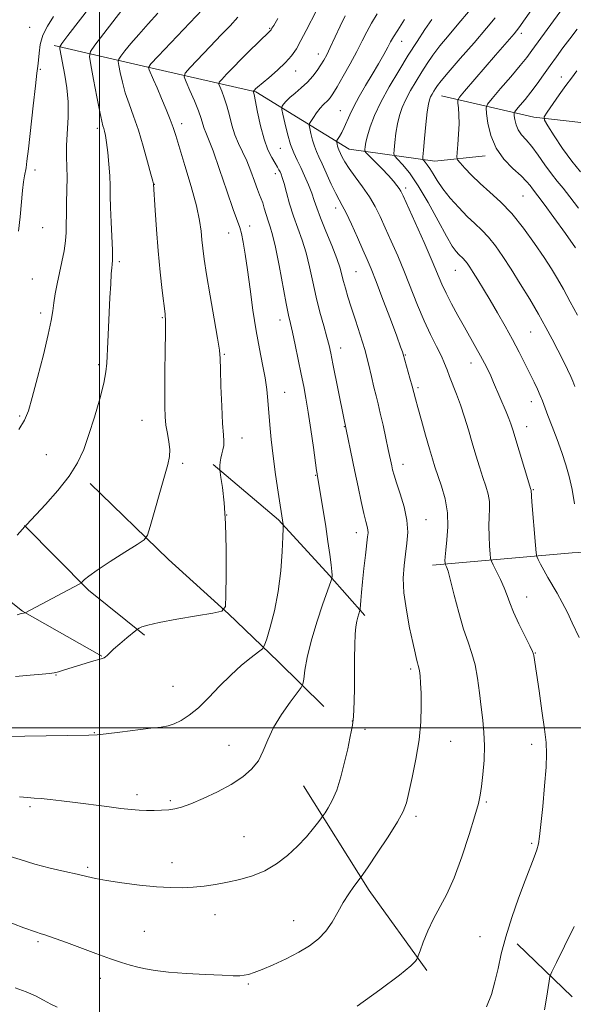
# Model space of a CAD drawing. Extents: x 2184800 to 2187700, y 322300 to 325200.
# Drawn here: x 2186974 to 2187154, y 323910 to 324230 of the extents above; entities that cross this region are included whole.
import ezdxf

# ---------------------------------------------------------------- set-up
doc = ezdxf.new("R2010")
doc.units = 0
doc.header["$MEASUREMENT"] = 0
for name, color, linetype, lineweight in [('32000', 7, 'Continuous', 0), ('DTM HARD BREAKLINE', 7, 'Continuous', 0), ('DTM SPOT ELEVATION', 2, 'Continuous', 13), ('INDEX CONTOUR', 41, 'Continuous', 13), ('INTERMEDIATE CONTOUR', 44, 'Continuous', 0)]:
    doc.layers.add(name, color=color, linetype=linetype, lineweight=lineweight)

msp = doc.modelspace()

# ---------------------------------------------------------------- linework, layer by layer
at = {"layer": '32000', "flags": 128}
for points in [[(2187000, 325000), (2187000, 322500)], [(2185000, 324000), (2187500, 324000)]]:
    msp.add_lwpolyline(points, dxfattribs=at)
at = {"layer": 'DTM HARD BREAKLINE', "extrusion": (0.1121650728900245, 0.003169748204691836, 0.9936845319918663), "elevation": 247412.6245956357, "flags": 128}
msp.add_lwpolyline([(262157.8276840039, -2181270.750951014), (262136.3287483259, -2181291.070022466), (262121.1998969098, -2181308.982888089)], dxfattribs=at)
at = {"layer": 'DTM HARD BREAKLINE', "extrusion": (-0.06830305433309536, -0.2540440821828572, 0.9647778485623725), "elevation": -230647.2279436502, "flags": 128}
msp.add_lwpolyline([(2027819.954314534, 850028.6031522419), (2027838.340227756, 850020.2782441357), (2027867.038401495, 850012.637575052)], dxfattribs=at)
at = {"layer": 'DTM HARD BREAKLINE', "extrusion": (-0.2851988824437991, -0.2715588923038381, 0.9191938671811951), "elevation": -710735.194398529, "flags": 128}
msp.add_lwpolyline([(1273518.118020808, 1661695.231636678), (1273557.414753031, 1661686.521749391), (1273589.145917146, 1661681.773210257)], dxfattribs=at)
at = {"layer": 'DTM HARD BREAKLINE', "extrusion": (0.0715626713284713, -0.0689122020200094, 0.9950527083954331), "elevation": 135262.7140123767, "flags": 128}
msp.add_lwpolyline([(1750421.764853531, -1343957.628798266), (1750421.764853531, -1343982.49079537)], dxfattribs=at)
at = {"layer": 'DTM HARD BREAKLINE'}
for points in [[(2186985.2, 324221.62, 1092.36), (2187014.29, 324214.87, 1086.24), (2187050.75, 324206.53, 1079.86), (2187081.14, 324187.92, 1073.06), (2187108.98, 324184.02, 1067.14), (2187125.33, 324185.77, 1064.48)], [(2187111.1, 324205.25, 1067.12), (2187141.06, 324198.29, 1060.6), (2187172.68, 324194.72, 1054.16), (2187205.13, 324194.52, 1048.23), (2187242.66, 324189.72, 1040.15), (2187278.51, 324184.07, 1033.9), (2187310.6, 324173.75, 1028.05), (2187356.62, 324160.17, 1021.75), (2187384.46, 324154.88, 1017.05), (2187405.18, 324143.23, 1014)], [(2187036.93, 324085.51, 1086.2), (2187058.12, 324067.53, 1084.19), (2187074.67, 324049.53, 1082.18), (2187086.14, 324036.55, 1079.67)], [(2186996.95, 324079.33, 1089.49), (2187022.39, 324054.65, 1087.43), (2187041.9, 324037.09, 1085.93), (2187058.01, 324021.61, 1083.23), (2187072.86, 324006.97, 1080.95)], [(2187108.14, 324052.88, 1076.56), (2187153.51, 324056.87, 1070.43), (2187198.48, 324059.23, 1064.72), (2187235.28, 324060.71, 1057.8), (2187252.04, 324062.05, 1053.72)]]:
    msp.add_polyline3d(points, dxfattribs=at)
at = {"layer": 'DTM SPOT ELEVATION'}
for p in [(2186977.25, 324227.45, 1095.14), (2187055.22, 324227.09, 1082.13), (2187098.12, 324222.93, 1073.27), (2187136.99, 324225.49, 1065.59), (2187071.02, 324218.83, 1078.65), (2186980.68, 324213.78, 1093.82), (2187063.69, 324213.24, 1079.33), (2187150.07, 324211.37, 1060.65), (2187078.23, 324200.41, 1074.83), (2186999.27, 324194.72, 1090.37), (2187026.68, 324196.16, 1085.47), (2187058.7, 324188.22, 1078.87), (2186978.97, 324181.15, 1093.54), (2187057.05, 324179.96, 1080.5), (2187017.73, 324176.46, 1087.97), (2187099.41, 324175.26, 1071.64), (2187137.63, 324172.74, 1064.97), (2187076.69, 324168.82, 1076.53), (2186981.52, 324162.45, 1093.05), (2187048.75, 324162.97, 1083.48), (2187041.92, 324160.68, 1084.78), (2187006.43, 324151.36, 1089.73), (2187083.3, 324148.16, 1077.04), (2187115.61, 324148.54, 1070.83), (2186978.14, 324145.72, 1093.02), (2186980.79, 324134.73, 1092.42), (2187020.42, 324133.23, 1088.13), (2187058.65, 324132.43, 1082.58), (2187140.05, 324128.5, 1068.96), (2187040.48, 324121.35, 1085.85), (2187078.38, 324123.39, 1079.35), (2187099.35, 324121.05, 1075.9), (2186999.68, 324117.9, 1090.28), (2187120.65, 324118.45, 1072.68), (2187060.14, 324108.98, 1083.2), (2187103.41, 324110.44, 1075.74), (2187140.34, 324105.98, 1070.61), (2186974.02, 324101.3, 1092.24), (2187013.76, 324099.87, 1088.8), (2187079.47, 324097.86, 1080.07), (2187138.73, 324097.78, 1071.34), (2187046.3, 324094.17, 1085.32), (2186982.67, 324088.73, 1090.93), (2187026.96, 324085.93, 1087.7), (2187098.54, 324085.6, 1077.4), (2187070.19, 324082.07, 1082.09), (2187140.98, 324077.42, 1071.89), (2187041.33, 324069.1, 1086), (2187106.04, 324067.59, 1077.26), (2187083.44, 324063.45, 1080.59), (2187138.78, 324042.51, 1073.29), (2187141.57, 324024.35, 1073.94), (2187101.08, 324019.1, 1078.31), (2186985.87, 324017.2, 1085.93), (2187023.82, 324013.54, 1084.94), (2187082.17, 324002.22, 1080.02), (2187086.2, 323999.51, 1079.65), (2186998.26, 323998.47, 1084.07), (2187042.02, 323994.36, 1082.77), (2187114.05, 323995.63, 1077.15), (2187140.35, 323994.69, 1074.54), (2187012.09, 323978.32, 1082.44), (2186977.34, 323974.49, 1081.72), (2187022.98, 323976.44, 1082.25), (2187125.68, 323975.93, 1075.8), (2187102.79, 323971.29, 1077.65), (2187046.93, 323964.76, 1080.95), (2187140.42, 323962.6, 1074.23), (2186996.09, 323954.73, 1080.25), (2187023.57, 323956.23, 1080.6), (2187037.44, 323939.44, 1079.36), (2187063.07, 323937.4, 1078.79), (2187014.57, 323933.98, 1078.98), (2187123.56, 323932.25, 1074.83), (2186980.02, 323930.61, 1077.75), (2187000.26, 323918.71, 1077.45), (2187048.28, 323916.87, 1077.82)]:
    msp.add_point(p, dxfattribs=at)
at = {"layer": 'INDEX CONTOUR', "flags": 128}
for points, elevation in [([(2186973.179, 324062.5760000001), (2186974.933, 324064.5240000001), (2186975.628, 324065.2669), (2186975.867, 324065.4750000001), (2186976.262, 324065.914), (2186982.427, 324072.5740000001), (2186986.396, 324077.0920000001), (2186990.0921, 324081.7810000001), (2186992.821, 324086.1049), (2186994.813, 324090.4080000001), (2186996.536, 324095.2540000001), (2186998.326, 324100.9550000001), (2187000.022, 324106.8210000001), (2187001.3329, 324111.9080000001), (2187002.0611, 324115.5860000001), (2187002.366, 324118.474), (2187002.661, 324125.3830000001), (2187002.876, 324129.9670000001), (2187003.36, 324139.7560000001), (2187003.586, 324144.1010000001), (2187003.775, 324147.4320000001), (2187003.917, 324149.425), (2187004.024, 324150.4190000001), (2187004.116, 324150.9240000001), (2187004.2001, 324151.4660000001), (2187004.2349, 324152.6590000001), (2187004.164, 324155.1340000001), (2187003.706, 324164.2100000001), (2187003.508, 324168.9800000001), (2187003.4371, 324172.7790000001), (2187003.408, 324175.9810000001), (2187003.299, 324179.241), (2187003.0221, 324182.9990000001), (2187002.636, 324186.8320000001), (2187002.235, 324190.1030000001), (2187001.893, 324192.338), (2187001.605, 324193.7270000001), (2187001.348, 324194.6240000001), (2187001.079, 324195.4620000001), (2187000.686, 324196.9790000001), (2187000.037, 324199.9911000001), (2186999.071, 324204.9110000001), (2186998.003, 324210.5370000001), (2186997.117, 324215.268), (2186996.701, 324218.0050000001), (2186997.051, 324219.6699000001), (2186998.469, 324221.6890000001), (2187004.25, 324229.202), (2187007.212, 324233.0140000001)], 1090), ([(2187082.865, 324022.5540000001), (2187082.902, 324027.0330000001), (2187083.045, 324030.4240000001), (2187083.281, 324032.8590000001), (2187083.58, 324034.6400000001), (2187083.9059, 324036.0210000001), (2187084.213, 324037.0540000001), (2187084.581, 324038.153), (2187084.652, 324038.6300000001), (2187084.847, 324041.344), (2187085.061, 324043.9840000001), (2187085.396, 324047.4920000001), (2187085.857, 324051.7340000001), (2187086.362, 324056.0530000001), (2187087.102, 324062.0070000001), (2187087.227, 324063.3940000001), (2187087.178, 324064.3640000001), (2187086.948, 324065.437), (2187086.518, 324067.0610000001), (2187085.866, 324069.6690000001), (2187084.991, 324073.5270000001), (2187083.974, 324078.2479000001), (2187082.916, 324083.2760000001), (2187079.329, 324100.5710000001), (2187075.829, 324118.2300000001), (2187075.139, 324121.6300000001), (2187074.559, 324124.1991000001), (2187073.845, 324126.925), (2187072.825, 324130.5700000001), (2187071.613, 324135.0030000001), (2187070.391, 324139.866), (2187069.292, 324144.8320000001), (2187068.236, 324149.6890000001), (2187067.092, 324154.2541000001), (2187065.772, 324158.41), (2187064.36, 324162.3140000001), (2187062.984, 324166.187), (2187061.755, 324170.138), (2187060.721, 324173.8190000001), (2187059.9171, 324176.7700000001), (2187059.354, 324178.6739000001), (2187058.9561, 324179.7860000001), (2187058.626, 324180.5050000001), (2187058.265, 324181.1960000001), (2187057.766, 324182.0790000001), (2187057.019, 324183.3420000001), (2187055.959, 324185.1660000001), (2187054.707, 324187.7230000001), (2187053.429, 324191.1800000001), (2187052.275, 324195.5170000001), (2187051.322, 324199.964), (2187050.226, 324205.6129000001), (2187050.044, 324206.4440000001), (2187049.963, 324206.6940000001), (2187049.974, 324206.7350000001), (2187050.44, 324207.2220000001), (2187050.688, 324207.4580000001), (2187051.318, 324208.0040000001), (2187055.021, 324211.1000000001), (2187057.8129, 324213.5240000001), (2187060.428, 324216.0080000001), (2187062.392, 324218.262), (2187063.923, 324220.5310000001), (2187065.411, 324223.1930000001), (2187067.134, 324226.463), (2187070.486, 324232.8971000001)], 1080), ([(2187154.35, 324072.7590000001), (2187153.552, 324077.4290000001), (2187152.634, 324081.5950000001), (2187151.546, 324085.4650000001), (2187150.227, 324089.4191000001), (2187148.668, 324093.6840000001), (2187147.07, 324097.8850000001), (2187145.684, 324101.496), (2187143.926, 324106.1540000001), (2187143.194, 324107.9570000001), (2187142.3, 324109.9570000001), (2187141.19, 324112.3030000001), (2187139.841, 324115.0800000001), (2187138.232, 324118.3460000001), (2187136.354, 324122.0510000001), (2187134.199, 324126.1190000001), (2187131.792, 324130.4400000001), (2187129.287, 324134.7810000001), (2187126.872, 324138.8730000001), (2187124.708, 324142.4850000001), (2187122.863, 324145.5200000001), (2187121.379, 324147.915), (2187120.272, 324149.6469000001), (2187119.442, 324150.8520000001), (2187118.761, 324151.7080000001), (2187118.117, 324152.3810000001), (2187116.728, 324153.6860000001), (2187115.863, 324154.643), (2187114.616, 324156.4220000001), (2187112.709, 324159.6570000001), (2187109.984, 324164.6710000001), (2187106.776, 324170.5430000001), (2187103.54, 324176.039), (2187100.678, 324180.175), (2187098.374, 324182.963), (2187096.758, 324184.6620000001), (2187095.901, 324185.6040000001), (2187095.627, 324186.3990000001), (2187095.704, 324187.7280000001), (2187095.937, 324190.066), (2187096.292, 324193.0530000001), (2187096.775, 324196.1230000001), (2187097.407, 324198.8530000001), (2187098.275, 324201.3900000001), (2187099.48, 324204.0240000001), (2187101.073, 324206.9580000001), (2187102.893, 324210.0330000001), (2187104.729, 324213.0050000001), (2187106.458, 324215.7250000001), (2187108.31, 324218.4280000001), (2187110.606, 324221.447), (2187113.535, 324224.9980000001), (2187116.779, 324228.822), (2187119.889, 324232.5420000001)], 1070), ([(2187156.237, 324180.5630000001), (2187153.421, 324184.0470000001), (2187150.463, 324188.1450000001), (2187147.721, 324192.2180000001), (2187145.629, 324195.4390000001), (2187144.538, 324197.2840000001), (2187144.477, 324198.4440000001), (2187145.394, 324199.915), (2187149.375, 324205.513), (2187151.543, 324208.5330000001), (2187153.341, 324210.9920000001), (2187155.078, 324213.2930000001)], 1060), ([(2186969.537, 323958.7490000001), (2186974.197, 323957.2570000001), (2186978.954, 323955.8020000001), (2186983.896, 323954.5300000001), (2186988.642, 323953.4570000001), (2186992.693, 323952.566), (2186995.795, 323951.8279), (2186998.667, 323951.1639), (2187002.272, 323950.4810000001), (2187007.253, 323949.7290000001), (2187012.978, 323949.0050000001), (2187018.493, 323948.4510000001), (2187023.074, 323948.1740000001), (2187026.915, 323948.1540000001), (2187030.437, 323948.3410000001), (2187033.998, 323948.6940000001), (2187037.695, 323949.209), (2187041.558, 323949.893), (2187045.592, 323950.7750000001), (2187049.686, 323951.9800000001), (2187053.7011, 323953.6550000001), (2187057.514, 323955.898), (2187061.064, 323958.6000000001), (2187064.3101, 323961.6010000001), (2187067.186, 323964.7000000001), (2187069.546, 323967.5240000001), (2187071.2221, 323969.66), (2187072.15, 323970.866), (2187072.684, 323971.5950000001), (2187073.281, 323972.4700000001), (2187074.288, 323974.0290000001), (2187075.611, 323976.4570000001), (2187077.047, 323979.8510000001), (2187078.413, 323984.1760000001), (2187079.625, 323988.8680000001), (2187080.621, 323993.2340000001), (2187081.356, 323996.7060000001), (2187081.856, 323999.2381000001), (2187082.1631, 324000.9130000001), (2187082.326, 324001.8970000001), (2187082.4121, 324002.6830000001), (2187082.4951, 324003.8460000001), (2187082.624, 324005.8670000001), (2187082.765, 324008.844), (2187082.861, 324012.7800000001), (2187082.877, 324017.5560000001), (2187082.865, 324022.5540000001)], 1080)]:
    msp.add_lwpolyline(points, dxfattribs=dict(at, elevation=elevation))
at = {"layer": 'INTERMEDIATE CONTOUR', "flags": 128}
for points, elevation in [([(2186973.787, 324096.9281000001), (2186975.621, 324099.9760000001), (2186976.861, 324102.9840000001), (2186978.125, 324107.2920000001), (2186979.849, 324113.7340000001), (2186981.74, 324121.1130000001), (2186983.324, 324127.7280000001), (2186984.26, 324132.3240000001), (2186984.741, 324135.4320000001), (2186985.097, 324138.0340000001), (2186985.591, 324140.9251000001), (2186986.234, 324144.1800000001), (2186987.74, 324151.3280000001), (2186988.429, 324154.876), (2186988.918, 324158.0970000001), (2186989.1311, 324160.8770000001), (2186989.171, 324163.5800000001), (2186989.184, 324166.6960000001), (2186989.275, 324170.5410000001), (2186989.39, 324174.741), (2186989.43, 324178.7500000001), (2186989.341, 324182.2060000001), (2186989.231, 324185.4720000001), (2186989.25, 324189.0910000001), (2186989.734, 324198.3019000001), (2186989.754, 324203.2330000001), (2186989.368, 324207.8690000001), (2186988.726, 324211.9700000001), (2186987.05, 324220.4780000001), (2186987.054, 324221.1340000001), (2186987.726, 324222.2500000001), (2186989.6451, 324224.7830000001), (2187003.845, 324243.24)], 1092), ([(2187155.252, 324133.9790000001), (2187152.903, 324138.3899000001), (2187150.694, 324142.437), (2187148.7569, 324145.8330000001), (2187146.798, 324149.0430000001), (2187144.415, 324152.7220000001), (2187141.3281, 324157.2970000001), (2187137.734, 324162.2840000001), (2187133.949, 324166.974), (2187130.253, 324170.8260000001), (2187126.78, 324173.9890000001), (2187123.627, 324176.7820000001), (2187120.893, 324179.4240000001), (2187118.695, 324181.7391000001), (2187117.157, 324183.4510000001), (2187116.341, 324184.4550000001), (2187116.087, 324185.3240000001), (2187116.179, 324186.8060000001), (2187116.415, 324189.4130000001), (2187116.66, 324192.7350000001), (2187116.797, 324196.1281000001), (2187116.7451, 324199.0440000001), (2187116.575, 324201.317), (2187116.395, 324202.876), (2187116.376, 324203.8040000001), (2187116.934, 324204.8010000001), (2187118.547, 324206.7230000001), (2187128.656, 324218.4220000001), (2187134.67, 324225.3190000001), (2187135.481, 324226.2849000001), (2187136.246, 324227.3040000001), (2187146.561, 324242.035)], 1066), ([(2187154.677, 324155.92), (2187151.369, 324160.5520000001), (2187147.65, 324165.7070000001), (2187144.439, 324170.1000000001), (2187142.419, 324172.7880000001), (2187140.631, 324175.072), (2187139.884, 324176.084), (2187138.749, 324177.4490000001), (2187136.936, 324179.2790000001), (2187134.312, 324181.6730000001), (2187131.385, 324184.6630000001), (2187128.822, 324188.268), (2187127.132, 324192.3770000001), (2187126.198, 324196.3670000001), (2187125.743, 324199.486), (2187125.607, 324201.29), (2187126.083, 324202.5650000001), (2187127.578, 324204.403), (2187130.293, 324207.5570000001), (2187133.592, 324211.415), (2187136.631, 324215.0260000001), (2187138.8091, 324217.7220000001), (2187140.503, 324219.9600000001), (2187153.658, 324238.16)], 1064), ([(2186972.71, 324016.6590000001), (2186977.474, 324017.1320000001), (2186981.295, 324017.4700000001), (2186983.683, 324017.6960000001), (2186985.188, 324017.9209000001), (2186986.623, 324018.2790000001), (2186988.612, 324018.8659000001), (2186998.09, 324021.7839), (2186999.717, 324022.262), (2187000.795, 324022.5640000001), (2187001.47, 324022.7880000001), (2187001.947, 324023.0600000001), (2187002.441, 324023.5110000001), (2187003.218, 324024.289), (2187004.556, 324025.5430000001), (2187006.584, 324027.3180000001), (2187008.8421, 324029.2350000001), (2187011.785, 324031.6950000001), (2187012.324, 324032.0980000001), (2187012.797, 324032.3640000001), (2187013.7, 324032.7820000001), (2187015.669, 324033.4180000001), (2187019.375, 324034.2790000001), (2187025.087, 324035.334), (2187031.469, 324036.3990000001), (2187036.785, 324037.246), (2187039.746, 324037.9050000001), (2187040.851, 324039.425), (2187041.046, 324043.1080000001), (2187041.104, 324049.7440000001), (2187041.089, 324058.077), (2187040.891, 324066.338), (2187040.45, 324073.0650000001), (2187039.899, 324078.023), (2187039.42, 324081.2840000001), (2187039.152, 324083.0220000001), (2187039.054, 324083.8161000001), (2187039.042, 324084.3470000001), (2187039.057, 324085.1620000001), (2187039.136, 324086.278), (2187039.342, 324087.5750000001), (2187039.699, 324088.947), (2187040.087, 324090.3310000001), (2187040.35, 324091.6710000001), (2187040.371, 324093.062), (2187040.204, 324095.1840000001), (2187039.944, 324098.8680000001), (2187039.674, 324104.528), (2187039.437, 324110.925), (2187039.265, 324116.4080000001), (2187039.145, 324119.9060000001), (2187038.9, 324122.6820000001), (2187038.309, 324126.5780000001), (2187037.244, 324132.838), (2187035.954, 324140.3010000001), (2187034.782, 324147.2081), (2187033.992, 324152.224), (2187033.525, 324155.719), (2187033.242, 324158.4880000001), (2187032.98, 324161.2960000001), (2187032.475, 324164.778), (2187031.438, 324169.5380000001), (2187029.718, 324175.8430000001), (2187027.702, 324182.616), (2187024.736, 324192.3300000001), (2187023.891, 324194.9780000001), (2187022.9661, 324197.5060000001), (2187021.658, 324200.7480000001), (2187020.13, 324204.3780000001), (2187018.664, 324207.7860000001), (2187017.489, 324210.4720000001), (2187016.077, 324213.637), (2187015.911, 324214.4170000001), (2187016.686, 324215.589), (2187019.066, 324218.1570000001), (2187035.452, 324235.4620000001)], 1086), ([(2186967.9129, 323997.2500000001), (2186975.739, 323997.3300000001), (2186996.504, 323997.6790000001), (2186999.196, 323997.79), (2187002.0771, 323998.0789000001), (2187006.559, 323998.6280000001), (2187016.67, 323999.8950000001), (2187019.995, 324000.2981000001), (2187022.253, 324000.6840000001), (2187024.203, 324001.3050000001), (2187026.47, 324002.3940000001), (2187029.138, 324004.1060000001), (2187032.159, 324006.5800000001), (2187035.475, 324009.8500000001), (2187038.989, 324013.5460000001), (2187042.596, 324017.1929000001), (2187046.143, 324020.3770000001), (2187049.281, 324022.915), (2187051.615, 324024.6831000001), (2187052.915, 324025.7350000001), (2187053.613, 324026.8381000001), (2187054.307, 324028.9360000001), (2187055.436, 324032.74), (2187056.797, 324038.018), (2187058.0271, 324044.3040000001), (2187058.847, 324051.04), (2187059.305, 324057.3100000001), (2187059.531, 324062.1060000001), (2187059.638, 324064.7350000001), (2187059.667, 324065.7640000001), (2187059.646, 324066.0760000001), (2187058.031, 324076.5310000001), (2187057.194, 324082.241), (2187056.397, 324088.1900000001), (2187055.783, 324093.6100000001), (2187055.333, 324098.3920000001), (2187054.684, 324106.2940000001), (2187054.31, 324109.8520000001), (2187053.749, 324113.6450000001), (2187052.925, 324118.0080000001), (2187051.918, 324123.0870000001), (2187050.849, 324128.9749000001), (2187049.823, 324135.6300000001), (2187048.8769, 324142.4570000001), (2187048.0311, 324148.7210000001), (2187047.296, 324153.8280000001), (2187046.66, 324157.7290000001), (2187046.1, 324160.512), (2187045.548, 324162.4650000001), (2187043.398, 324168.366), (2187041.338, 324174.339), (2187038.974, 324181.2720000001), (2187036.8571, 324187.3430000001), (2187035.406, 324191.1930000001), (2187034.524, 324193.3070000001), (2187033.983, 324194.6350000001), (2187033.556, 324196.012), (2187033.018, 324197.8150000001), (2187032.142, 324200.3069000001), (2187030.808, 324203.5750000001), (2187029.3159, 324206.9950000001), (2187028.074, 324209.7640000001), (2187027.467, 324211.387), (2187027.808, 324212.5810000001), (2187029.387, 324214.3700000001), (2187035.953, 324221.2910000001), (2187039.497, 324224.9830000001), (2187042.367, 324227.952), (2187044.934, 324230.7970000001)], 1084), ([(2186973.162, 324036.6930000001), (2186974.217, 324037.023), (2186974.5921, 324037.115), (2186975.245, 324037.2290000001), (2186975.795, 324037.387), (2186993.36, 324046.7110000001), (2186994.088, 324047.1580000001), (2186994.455, 324047.5190000001), (2186995.069, 324048.1520000001), (2186996.471, 324049.3180000001), (2186999.187, 324051.2550000001), (2187003.436, 324054.0310000001), (2187008.211, 324057.0440000001), (2187012.197, 324059.523), (2187014.457, 324061.0440000001), (2187015.559, 324062.5590000001), (2187016.447, 324065.3700000001), (2187021.072, 324081.751), (2187022.131, 324085.5740000001), (2187022.676, 324088.1760000001), (2187022.7679, 324090.3850000001), (2187022.49, 324092.8580000001), (2187022.018, 324095.5580000001), (2187021.555, 324098.278), (2187021.26, 324100.9760000001), (2187021.135, 324104.2800000001), (2187021.138, 324108.9820000001), (2187021.2259, 324115.4670000001), (2187021.34, 324122.4820000001), (2187021.419, 324128.3670000001), (2187021.405, 324132.0079000001), (2187021.248, 324134.4770000001), (2187020.35, 324141.996), (2187019.682, 324148.0290000001), (2187019.017, 324154.8570000001), (2187018.457, 324161.8080000001), (2187018.0269, 324168.0640000001), (2187017.517, 324176.501), (2187017.482, 324176.6720000001), (2187017.262, 324177.5360000001), (2187016.674, 324179.7760000001), (2187015.6, 324183.7970000001), (2187014.171, 324188.9001000001), (2187012.583, 324194.1060000001), (2187011.014, 324198.648), (2187009.569, 324202.5960000001), (2187008.335, 324206.2270000001), (2187007.378, 324209.7110000001), (2187006.693, 324212.7800000001), (2187006.252, 324215.0560000001), (2187006.0579, 324216.339), (2187006.228, 324217.1270000001), (2187006.91, 324218.0960000001), (2187008.219, 324219.7851000001), (2187010.156, 324222.1940000001), (2187012.691, 324225.1840000001), (2187015.73, 324228.577), (2187018.915, 324232.0320000001)], 1088), ([(2186973.593, 324161.2440000001), (2186974.125, 324165.9340000001), (2186974.925, 324174.512), (2186975.262, 324177.3590000001), (2186975.569, 324179.2869000001), (2186976.077, 324181.9000000001), (2186976.381, 324183.9990000001), (2186976.857, 324188.0080000001), (2186978.376, 324201.9660000001), (2186979.106, 324208.4650000001), (2186979.618, 324212.5420000001), (2186979.939, 324214.8950000001), (2186980.143, 324216.7560000001), (2186980.33, 324219.1060000001), (2186980.72, 324221.9180000001), (2186981.563, 324224.9089), (2186983.033, 324227.8830000001), (2186985.012, 324230.9700000001)], 1094), ([(2186979.137, 323933.7750000001), (2186981.049, 323933.137), (2186982.234, 323932.7930000001), (2186983.692, 323932.3450000001), (2186985.899, 323931.5970000001), (2186989.2, 323930.4000000001), (2186998.7951, 323926.79), (2187003.487, 323925.0709), (2187007.127, 323923.838), (2187009.94, 323923.0000000001), (2187012.377, 323922.371), (2187014.907, 323921.7980000001), (2187018.069, 323921.2589000001), (2187022.4199, 323920.7650000001), (2187028.207, 323920.3280000001), (2187034.445, 323919.9700000001), (2187039.835, 323919.7150000001), (2187043.418, 323919.5831), (2187045.575, 323919.5790000001), (2187047.021, 323919.7060000001), (2187048.419, 323919.991), (2187050.219, 323920.566), (2187052.818, 323921.589), (2187056.441, 323923.153), (2187060.622, 323925.0980000001), (2187064.724, 323927.1950000001), (2187068.234, 323929.289), (2187071.137, 323931.5020000001), (2187073.541, 323934.0270000001), (2187075.5669, 323936.9780000001), (2187077.375, 323940.1630000001), (2187079.139, 323943.3100000001), (2187080.958, 323946.1630000001), (2187082.641, 323948.5250000001), (2187084.712, 323951.2469000001), (2187085.577, 323952.4810000001), (2187087.263, 323954.9710000001), (2187090.218, 323959.366), (2187093.729, 323964.6780000001), (2187096.7851, 323969.5060000001), (2187098.654, 323972.8961000001), (2187099.689, 323975.6540000001), (2187100.5169, 323979.0320000001), (2187101.6091, 323983.9361), (2187102.806, 323989.9070000001), (2187103.793, 323996.1420000001), (2187104.332, 324001.9460000001), (2187104.501, 324007.0490000001), (2187104.453, 324011.289), (2187104.321, 324014.5520000001), (2187104.149, 324016.9251000001), (2187103.961, 324018.5440000001), (2187103.77, 324019.5760000001), (2187103.563, 324020.3249000001), (2187103.319, 324021.1230000001), (2187103.002, 324022.3260000001), (2187102.524, 324024.3680000001), (2187101.781, 324027.7001000001), (2187100.744, 324032.5490000001), (2187099.676, 324038.2310000001), (2187098.91, 324043.8360000001), (2187098.693, 324048.6510000001), (2187098.913, 324052.7570000001), (2187099.3711, 324056.4360000001), (2187099.856, 324059.9580000001), (2187100.105, 324063.5589000001), (2187099.848, 324067.4620000001), (2187098.926, 324071.7580000001), (2187097.653, 324075.996), (2187096.455, 324079.5920000001), (2187095.662, 324082.1230000001), (2187095.21, 324083.817), (2187094.935, 324085.0640000001), (2187093.808, 324090.4070000001), (2187093.02, 324094.0740000001), (2187092.099, 324098.2820000001), (2187091.209, 324102.2040000001), (2187090.469, 324105.2590000001), (2187089.817, 324107.8531000001), (2187089.142, 324110.6390000001), (2187088.3471, 324114.1290000001), (2187087.369, 324118.2670000001), (2187086.156, 324122.8560000001), (2187084.7009, 324127.67), (2187083.169, 324132.3630000001), (2187081.773, 324136.562), (2187080.675, 324139.986), (2187079.857, 324142.7330000001), (2187079.253, 324144.9950000001), (2187078.762, 324147.0240000001), (2187078.13, 324149.3130000001), (2187077.068, 324152.4149000001), (2187075.41, 324156.6390000001), (2187073.493, 324161.3350000001), (2187071.782, 324165.6070000001), (2187070.605, 324168.8110000001), (2187069.765, 324171.2980000001), (2187068.933, 324173.6660000001), (2187067.8571, 324176.3630000001), (2187066.61, 324179.2270000001), (2187065.343, 324181.9430000001), (2187064.176, 324184.3240000001), (2187063.1001, 324186.6840000001), (2187062.075, 324189.4620000001), (2187061.084, 324192.8960000001), (2187060.21, 324196.4110000001), (2187059.562, 324199.2290000001), (2187059.222, 324200.8020000001), (2187059.172, 324201.4970000001), (2187059.3709, 324201.9110000001), (2187059.8019, 324202.5360000001), (2187060.5649, 324203.4580000001), (2187061.783, 324204.6590000001), (2187063.511, 324206.1170000001), (2187065.522, 324207.7880000001), (2187067.518, 324209.626), (2187069.254, 324211.567), (2187070.7, 324213.49), (2187071.878, 324215.2590000001), (2187072.845, 324216.8360000001), (2187073.795, 324218.5790000001), (2187074.96, 324220.9441000001), (2187078.19, 324227.8310000001), (2187079.802, 324231.1510000001)], 1078), ([(2187075.543, 324049.6290000001), (2187075.493, 324050.8500000001), (2187075.278, 324053.012), (2187074.833, 324056.3300000001), (2187074.202, 324060.5680000001), (2187073.457, 324065.3750000001), (2187071.366, 324078.4990000001), (2187070.838, 324081.6250000001), (2187070.678, 324082.4540000001), (2187070.503, 324083.6100000001), (2187069.4499, 324091.0590000001), (2187068.616, 324096.8830000001), (2187067.772, 324102.5190000001), (2187067.029, 324107.0370000001), (2187066.314, 324110.8960000001), (2187065.507, 324114.9020000001), (2187064.537, 324119.5870000001), (2187063.524, 324124.387), (2187062.638, 324128.463), (2187061.982, 324131.339), (2187061.391, 324133.9969000001), (2187060.634, 324137.7800000001), (2187058.307, 324150.1780000001), (2187057.115, 324156.0931000001), (2187056.154, 324160.1030000001), (2187055.387, 324162.6630000001), (2187054.727, 324164.6400000001), (2187054.103, 324166.7049000001), (2187053.517, 324168.7600000001), (2187052.9889, 324170.5080000001), (2187052.515, 324171.8010000001), (2187051.991, 324173.0580000001), (2187051.291, 324174.8450000001), (2187050.321, 324177.5441000001), (2187049.13, 324180.8050000001), (2187047.8, 324184.0980000001), (2187046.418, 324187.0270000001), (2187045.088, 324189.7490000001), (2187043.9191, 324192.5610000001), (2187042.979, 324195.6620000001), (2187042.178, 324198.8770000001), (2187041.385, 324201.9350000001), (2187040.517, 324204.594), (2187039.68, 324206.719), (2187039.028, 324208.202), (2187038.7149, 324209.04), (2187038.891, 324209.6580000001), (2187039.707, 324210.5820000001), (2187041.259, 324212.219), (2187043.42, 324214.469), (2187046.008, 324217.1120000001), (2187048.803, 324219.8990000001), (2187051.441, 324222.4830000001), (2187055.538, 324226.414), (2187055.6579, 324226.5510000001), (2187055.751, 324226.6900000001), (2187056.011, 324227.1580000001), (2187056.569, 324228.111), (2187057.881, 324230.312)], 1082), ([(2187083.722, 323909.6699000001), (2187091.091, 323915.0090000001), (2187097.41, 323919.74), (2187101.11, 323922.7570000001), (2187102.675, 323924.3100000001), (2187103.108, 323924.986), (2187103.278, 323925.3730000001), (2187103.541, 323926.0570000001), (2187104.122, 323927.6250000001), (2187105.1909, 323930.4620000001), (2187106.691, 323934.1520000001), (2187108.509, 323938.0780000001), (2187112.782, 323946.0090000001), (2187115.196, 323951.312), (2187117.726, 323958.1440000001), (2187120.09, 323965.3770000001), (2187121.954, 323971.5020000001), (2187123.091, 323975.4850000001), (2187123.706, 323978.2019000001), (2187124.112, 323981.0060000001), (2187124.542, 323984.9090000001), (2187124.915, 323989.5600000001), (2187125.07, 323994.2720000001), (2187124.895, 323998.5360000001), (2187124.479, 324002.5760000001), (2187123.96, 324006.795), (2187123.433, 324011.4480000001), (2187122.831, 324016.1960000001), (2187122.045, 324020.5490000001), (2187120.996, 324024.2300000001), (2187119.715, 324027.8110000001), (2187118.264, 324032.0780000001), (2187116.723, 324037.4850000001), (2187115.256, 324043.1660000001), (2187114.0439, 324047.9220000001), (2187113.221, 324050.8619000001), (2187112.731, 324052.3070000001), (2187112.338, 324053.1550000001), (2187112.281, 324053.3590000001), (2187112.25, 324053.6740000001), (2187112.22, 324054.3020000001), (2187112.263, 324055.5470000001), (2187112.472, 324057.7391000001), (2187112.871, 324061.0790000001), (2187113.183, 324065.2540000001), (2187113.059, 324069.822), (2187112.272, 324074.3620000001), (2187111.087, 324078.5460000001), (2187108.97, 324084.8030000001), (2187108.164, 324087.3830000001), (2187107.2121, 324090.621), (2187105.945, 324095.0200000001), (2187104.573, 324099.8450000001), (2187103.398, 324104.0490000001), (2187102.63, 324106.9010000001), (2187101.568, 324110.964), (2187100.838, 324113.6040000001), (2187098.631, 324121.3989000001), (2187098.39, 324122.1100000001), (2187097.788, 324123.7790000001), (2187096.537, 324127.1760000001), (2187094.491, 324132.6820000001), (2187092.078, 324139.1270000001), (2187089.865, 324144.9500000001), (2187088.253, 324149.04), (2187086.9711, 324152.0820000001), (2187085.5791, 324155.2100000001), (2187083.776, 324159.2150000001), (2187081.809, 324163.5190000001), (2187080.064, 324167.1980000001), (2187078.804, 324169.637), (2187077.802, 324171.4459), (2187076.709, 324173.54), (2187075.282, 324176.5570000001), (2187072.273, 324183.1510000001), (2187071.202, 324185.4210000001), (2187070.423, 324187.1400000001), (2187069.793, 324188.838), (2187069.204, 324190.8820000001), (2187068.684, 324192.9730000001), (2187068.298, 324194.6500000001), (2187068.113, 324195.6120000001), (2187068.201, 324196.2070000001), (2187068.64, 324196.9440000001), (2187069.462, 324198.187), (2187070.522, 324199.719), (2187071.634, 324201.1740000001), (2187072.642, 324202.278), (2187074.276, 324203.8110000001), (2187074.964, 324204.611), (2187075.826, 324205.9020000001), (2187077.151, 324208.1340000001), (2187079.109, 324211.5570000001), (2187081.388, 324215.6440000001), (2187083.559, 324219.6670000001), (2187085.31, 324223.0780000001), (2187086.808, 324226.0340000001), (2187088.342, 324228.8700000001), (2187090.147, 324231.8730000001)], 1076), ([(2187125.686, 323909.4970000001), (2187127.296, 323913.5190000001), (2187128.477, 323917.5750000001), (2187129.465, 323921.8900000001), (2187130.532, 323926.687), (2187131.96, 323932.1830000001), (2187133.922, 323938.4280000001), (2187136.149, 323944.7940000001), (2187138.259, 323950.4820000001), (2187141.19, 323958.1081000001), (2187142.044, 323960.4810000001), (2187142.585, 323962.4209000001), (2187142.977, 323964.8061), (2187143.406, 323968.6270000001), (2187143.995, 323974.4541000001), (2187144.62, 323981.17), (2187145.093, 323987.236), (2187145.256, 323991.6120000001), (2187145.078, 323995.24), (2187144.557, 323999.5600000001), (2187143.731, 324005.5110000001), (2187142.797, 324012.0470000001), (2187141.1141, 324023.486), (2187141.013, 324023.9600000001), (2187140.658, 324024.8250000001), (2187139.76, 324026.687), (2187138.159, 324029.9080000001), (2187136.232, 324033.8519000001), (2187134.489, 324037.6390000001), (2187133.293, 324040.6169000001), (2187132.422, 324043.0580000001), (2187131.507, 324045.4650000001), (2187130.295, 324048.1710000001), (2187128.993, 324050.8280000001), (2187127.927, 324052.9160000001), (2187127.33, 324054.1360000001), (2187127.072, 324055.0680000001), (2187126.93, 324056.5110000001), (2187126.738, 324059.0290000001), (2187126.553, 324062.251), (2187126.485, 324065.572), (2187126.5911, 324068.5141000001), (2187126.715, 324071.1100000001), (2187126.646, 324073.5190000001), (2187126.224, 324075.9081000001), (2187125.492, 324078.4610000001), (2187124.542, 324081.3670000001), (2187123.4591, 324084.7611000001), (2187122.291, 324088.5590000001), (2187121.077, 324092.6200000001), (2187119.8451, 324096.8010000001), (2187118.592, 324100.937), (2187117.302, 324104.8600000001), (2187115.985, 324108.42), (2187113.691, 324114.1550000001), (2187112.891, 324116.2980000001), (2187112.112, 324118.339), (2187111.055, 324120.7349), (2187109.505, 324123.8540000001), (2187107.577, 324127.7060000001), (2187105.468, 324132.2120000001), (2187103.339, 324137.2590000001), (2187099.047, 324148.0250000001), (2187096.864, 324153.2350000001), (2187094.755, 324158.0680000001), (2187092.84, 324162.361), (2187091.172, 324166.0270000001), (2187089.544, 324169.2930000001), (2187087.681, 324172.4620000001), (2187085.423, 324175.7350000001), (2187083.073, 324178.9090000001), (2187081.047, 324181.6749000001), (2187079.659, 324183.7990000001), (2187078.812, 324185.3310000001), (2187077.714, 324187.67), (2187077.512, 324188.214), (2187077.324, 324188.8670000001), (2187077.1571, 324189.5360000001), (2187077.034, 324190.072), (2187076.984, 324190.393), (2187077.0741, 324190.6770000001), (2187077.952, 324192.0610000001), (2187078.702, 324193.339), (2187079.514, 324194.9390000001), (2187081.281, 324199.0700000001), (2187082.58, 324201.778), (2187084.348, 324204.9930000001), (2187086.4251, 324208.5300000001), (2187088.577, 324212.1450000001), (2187090.59, 324215.5970000001), (2187092.3251, 324218.6460000001), (2187093.66, 324221.0530000001), (2187094.578, 324222.7490000001), (2187095.482, 324224.3360000001), (2187096.882, 324226.589), (2187099.093, 324229.99)], 1074), ([(2187155.8511, 324029.3570000001), (2187153.608, 324034.1660000001), (2187152.042, 324037.437), (2187150.361, 324040.7430000001), (2187148.701, 324043.7220000001), (2187145.648, 324048.8620000001), (2187144.334, 324051.1950000001), (2187143.251, 324053.2180000001), (2187142.479, 324054.7050000001), (2187142.054, 324055.6390000001), (2187141.829, 324056.8420000001), (2187141.609, 324059.3470000001), (2187140.497, 324073.4060000001), (2187140.233, 324077.2171000001), (2187140.176, 324077.4540000001), (2187134.2689, 324096.7870000001), (2187133.636, 324098.7570000001), (2187132.984, 324100.5220000001), (2187132.103, 324102.6780000001), (2187128.015, 324112.1880000001), (2187127.082, 324114.2770000001), (2187126.118, 324116.3290000001), (2187125.047, 324118.469), (2187123.783, 324120.8350000001), (2187122.2651, 324123.545), (2187118.541, 324130.0870000001), (2187116.437, 324133.8700000001), (2187114.389, 324137.6720000001), (2187112.625, 324141.1270000001), (2187111.252, 324144.0860000001), (2187108.047, 324151.5870000001), (2187105.422, 324157.5750000001), (2187102.533, 324164.0730000001), (2187098.645, 324172.7440000001), (2187097.886, 324174.312), (2187097.344, 324175.1780000001), (2187096.599, 324176.1610000001), (2187095.469, 324177.5060000001), (2187093.829, 324179.3140000001), (2187091.666, 324181.5830000001), (2187086.554, 324186.8130000001), (2187086.196, 324187.3550000001), (2187086.185, 324187.8540000001), (2187086.285, 324188.7181000001), (2187086.538, 324190.137), (2187087.061, 324192.2430000001), (2187087.968, 324195.138), (2187089.378, 324198.8), (2187091.411, 324203.1730000001), (2187094.109, 324208.143), (2187097.193, 324213.3550000001), (2187100.304, 324218.3910000001), (2187103.147, 324222.9011000001), (2187105.678, 324226.7920000001), (2187107.918, 324230.0410000001)], 1072), ([(2187154.474, 324110.9090000001), (2187153.8139, 324112.5420000001), (2187153.108, 324114.1230000001), (2187152.028, 324116.4070000001), (2187150.599, 324119.3410000001), (2187148.933, 324122.6720000001), (2187147.105, 324126.213), (2187145.033, 324130.0570000001), (2187142.601, 324134.3630000001), (2187139.756, 324139.191), (2187136.709, 324144.2000000001), (2187133.735, 324148.9450000001), (2187131.048, 324153.0650000001), (2187128.619, 324156.5170000001), (2187126.355, 324159.3410000001), (2187124.157, 324161.6350000001), (2187121.893, 324163.7470000001), (2187119.423, 324166.0850000001), (2187116.687, 324168.9290000001), (2187113.943, 324172.0480000001), (2187111.532, 324175.0800000001), (2187109.706, 324177.724), (2187108.37, 324179.9080000001), (2187107.344, 324181.6200000001), (2187106.4839, 324182.8640000001), (2187105.791, 324183.702), (2187105.305, 324184.213), (2187105.056, 324184.588), (2187105.035, 324185.4660000001), (2187105.2231, 324187.6030000001), (2187105.5899, 324191.4130000001), (2187106.046, 324195.9680000001), (2187106.488, 324200.0020000001), (2187106.847, 324202.567), (2187107.173, 324203.9790000001), (2187107.55, 324204.8750000001), (2187108.036, 324205.7720000001), (2187108.592, 324206.7120000001), (2187109.1529, 324207.6200000001), (2187109.768, 324208.5490000001), (2187110.942, 324210.0630000001), (2187113.294, 324212.8541000001), (2187117.151, 324217.2940000001), (2187121.679, 324222.4840000001), (2187125.753, 324227.2030000001), (2187128.539, 324230.55)], 1068), ([(2187155.647, 324168.7800000001), (2187152.856, 324172.464), (2187150.627, 324175.1990000001), (2187148.717, 324177.4720000001), (2187146.82, 324179.8790000001), (2187144.713, 324182.8330000001), (2187142.512, 324185.9920000001), (2187140.415, 324188.8280000001), (2187138.593, 324190.964), (2187137.115, 324192.6180000001), (2187136.021, 324194.1630000001), (2187135.325, 324195.8550000001), (2187134.94, 324197.4980000001), (2187134.753, 324198.7820000001), (2187134.6971, 324199.5250000001), (2187134.893, 324200.05), (2187135.509, 324200.8070000001), (2187136.66, 324202.153), (2187138.251, 324204.0700000001), (2187140.132, 324206.4500000001), (2187142.17, 324209.1730000001), (2187144.28, 324212.0900000001), (2187146.389, 324215.04), (2187148.4571, 324217.9090000001), (2187150.551, 324220.7650000001), (2187152.77, 324223.719), (2187155.228, 324226.9180000001)], 1062), ([(2186973.91, 323977.599), (2186976.537, 323977.3800000001), (2186978.681, 323977.2580000001), (2186980.9581, 323977.1040000001), (2186983.883, 323976.8130000001), (2186987.567, 323976.3750000001), (2186992.021, 323975.8080000001), (2187002.316, 323974.4650000001), (2187006.865, 323973.8900000001), (2187010.28, 323973.4970000001), (2187012.886, 323973.2740000001), (2187015.214, 323973.1850000001), (2187017.669, 323973.1980000001), (2187020.155, 323973.2930000001), (2187022.45, 323973.4570000001), (2187024.465, 323973.7160000001), (2187026.65, 323974.262), (2187029.585, 323975.3321000001), (2187033.632, 323977.0740000001), (2187038.271, 323979.29), (2187042.759, 323981.6981), (2187046.491, 323984.0910000001), (2187049.406, 323986.5790000001), (2187051.58, 323989.3510000001), (2187053.164, 323992.5550000001), (2187054.619, 323996.1840000001), (2187056.478, 324000.1890000001), (2187059.069, 324004.4270000001), (2187061.881, 324008.366), (2187064.196, 324011.376), (2187065.491, 324013.1010000001), (2187066.038, 324014.2710000001), (2187066.306, 324015.8890000001), (2187066.712, 324018.7640000001), (2187067.469, 324022.9320000001), (2187068.7379, 324028.2329000001), (2187070.568, 324034.3460000001), (2187072.559, 324040.3), (2187075.11, 324047.5370000001), (2187075.453, 324048.588), (2187075.521, 324049.0170000001), (2187075.543, 324049.6290000001)], 1082), ([(2186961.843, 323940.268), (2186975.366, 323935.153), (2186979.137, 323933.7750000001)], 1078), ([(2187144.574, 323908.4660000001), (2187145.185, 323912.2380000001), (2187146.064, 323917.8480000001), (2187146.339, 323919.2830000001), (2187146.953, 323920.834), (2187148.43, 323923.8320000001), (2187151.069, 323929.1090000001), (2187154.253, 323935.5090000001)], 1072), ([(2186972.535, 323915.6580000001), (2186976.083, 323914.3590000001), (2186979.146, 323912.9890000001), (2186981.798, 323911.6240000001)], 1076), ([(2186981.798, 323911.6240000001), (2186984.113, 323910.3830000001), (2186986.225, 323909.3260000001)], 1076)]:
    msp.add_lwpolyline(points, dxfattribs=dict(at, elevation=elevation))

doc.saveas('drawing.dxf')
